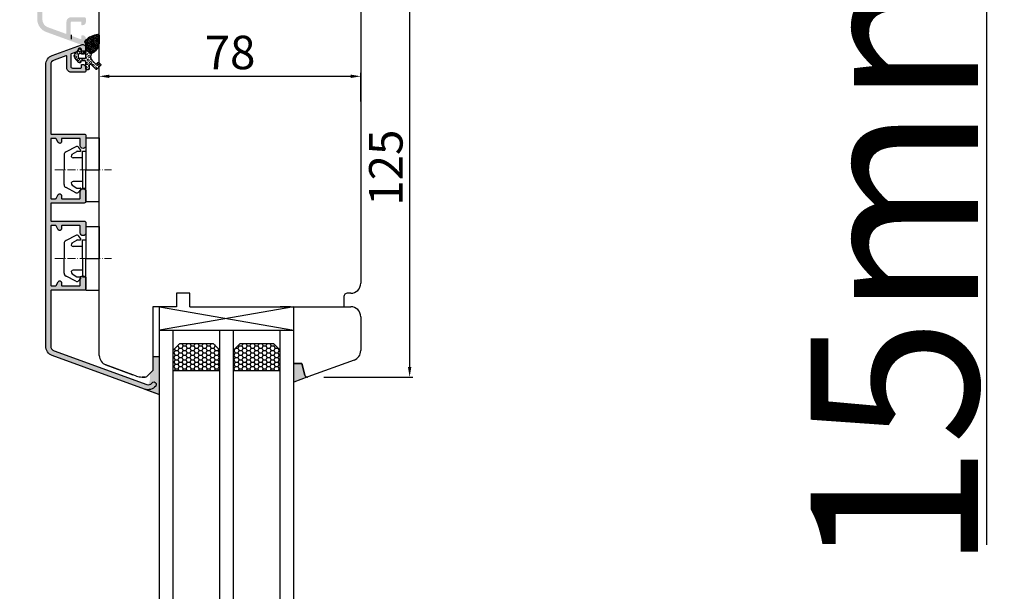
# Model space of a CAD drawing. Units: millimetres. Extents: x 69011 to 99111, y -25293 to -3893.
# Drawn here: x 75739 to 76033, y -11237 to -11067 of the extents above; entities that cross this region are included whole.
import ezdxf

# ---------------------------------------------------------------- set-up
doc = ezdxf.new("R2010")
doc.units = ezdxf.units.MM
doc.linetypes.add('ACAD_ISO10W100', pattern=[18, 12, -3, 0, -3])
doc.linetypes.add('DASHED', pattern=[15, 7, -8])
for name, color, linetype in [('1', 7, 'Continuous'), ('ALU', 3, 'Continuous'), ('listwa', 5, 'Continuous'), ('P', 7, 'Continuous'), ('Schraffur', 1, 'Continuous'), ('skrzydło', 1, 'Continuous')]:
    doc.layers.add(name, color=color, linetype=linetype)
doc.styles.get("Standard").update_dxf_attribs({"font": 'arial.ttf'})
doc.dimstyles.new('główny', dxfattribs={"dimtxt": 10, "dimasz": 3, "dimexe": 1, "dimexo": 5, "dimgap": 2, "dimtad": 1, "dimdec": 1, "dimrnd": 0.05, "dimdsep": 46, "dimtxsty": 'Standard', "dimcen": 1.5, "dimclrd": 5, "dimclre": 5, "dimclrt": 1, "dimadec": 1, "dimazin": 2, "dimtfac": 1, "dimtdec": 1, "dimtofl": 0, "dimtmove": 0, "dimatfit": 3, "dimfxl": 1, "dimtolj": 1, "dimtzin": 0, "dimarcsym": 0})

# ---------------------------------------------------------------- blocks, each defined once
blk = doc.blocks.new('*D647')
at = {"layer": 'Defpoints', "color": 0, "transparency": 16777216}
for p in [(75840.76, -11083.72), (75840.76, -11096.26), (75762.76, -11108.76)]:
    blk.add_point(p, dxfattribs=at)
at = {"layer": 'P', "color": 5, "lineweight": -2, "transparency": 16777216}
for p, q in [((75762.76, -11103.76), (75762.76, -11082.72)), ((75840.76, -11091.26), (75840.76, -11082.72))]:
    blk.add_line(p, q, dxfattribs=at)
at = {"layer": 'P', "color": 5, "linetype": 'Continuous', "lineweight": -2, "transparency": 16777216}
blk.add_line((75765.76, -11083.72), (75837.76, -11083.72), dxfattribs=at)
at = {"layer": 'P', "color": 5, "transparency": 16777216}
for points in [[(75765.76, -11083.22), (75765.76, -11084.22), (75762.76, -11083.72)], [(75837.76, -11083.22), (75837.76, -11084.22), (75840.76, -11083.72)]]:
    blk.add_solid(points, dxfattribs=at)
at = {"layer": 'P', "color": 1, "transparency": 16777216, "insert": (75801.76, -11076.61), "char_height": 10, "attachment_point": 5}
blk.add_mtext('\\A1;78', dxfattribs=at)
blk = doc.blocks.new('*D648')
at = {"layer": 'Defpoints', "color": 0, "transparency": 16777216}
for p in [(75946.76, -10958.48), (76027.51, -10958.48), (75946.76, -10973.48)]:
    blk.add_point(p, dxfattribs=at)
at = {"layer": 'P', "color": 5, "lineweight": -2, "transparency": 16777216}
for p, q in [((75951.76, -10958.48), (76028.51, -10958.48)), ((75951.76, -10973.48), (76028.51, -10973.48))]:
    blk.add_line(p, q, dxfattribs=at)
at = {"layer": 'P', "color": 5, "linetype": 'Continuous', "lineweight": -2, "transparency": 16777216}
for p, q in [((76027.51, -10961.48), (76027.51, -10970.48)), ((76027.51, -10973.48), (76027.51, -11223.53))]:
    blk.add_line(p, q, dxfattribs=at)
at = {"layer": 'P', "color": 5, "transparency": 16777216}
for points in [[(76027.01, -10961.48), (76028.01, -10961.48), (76027.51, -10958.48)], [(76027.01, -10970.48), (76028.01, -10970.48), (76027.51, -10973.48)]]:
    blk.add_solid(points, dxfattribs=at)
at = {"layer": 'P', "color": 1, "transparency": 16777216, "insert": (75999.98, -11130.55), "char_height": 50, "attachment_point": 5, "rotation": 90}
blk.add_mtext('\\A1;15mm', dxfattribs=at)
blk = doc.blocks.new('*D652')
at = {"layer": 'Defpoints', "color": 0, "transparency": 16777216}
for p in [(75721.89, -10973.48), (75762.76, -10973.48), (75796.76, -13123.48)]:
    blk.add_point(p, dxfattribs=at)
at = {"layer": 'P', "color": 5, "lineweight": -2, "transparency": 16777216}
for p, q in [((75757.76, -10973.48), (75720.89, -10973.48)), ((75791.76, -13123.48), (75720.89, -13123.48))]:
    blk.add_line(p, q, dxfattribs=at)
at = {"layer": 'P', "color": 5, "linetype": 'Continuous', "lineweight": -2, "transparency": 16777216}
blk.add_line((75721.89, -13120.48), (75721.89, -10976.48), dxfattribs=at)
at = {"layer": 'P', "color": 5, "transparency": 16777216}
for points in [[(75721.39, -10976.48), (75722.39, -10976.48), (75721.89, -10973.48)], [(75721.39, -13120.48), (75722.39, -13120.48), (75721.89, -13123.48)]]:
    blk.add_solid(points, dxfattribs=at)
at = {"layer": 'P', "color": 1, "transparency": 16777216, "insert": (75681.59, -12048.48), "char_height": 75, "attachment_point": 5, "rotation": 90}
blk.add_mtext('\\A1;H = 2150', dxfattribs=at)
blk = doc.blocks.new('*D656')
at = {"layer": 'Defpoints', "color": 0, "transparency": 16777216}
for p in [(75619.7, -10958.48), (75748.18, -10958.48), (75731.62, -13138.36)]:
    blk.add_point(p, dxfattribs=at)
at = {"layer": 'P', "color": 5, "lineweight": -2, "transparency": 16777216}
for p, q in [((75743.18, -10958.48), (75618.7, -10958.48)), ((75726.62, -13138.36), (75618.7, -13138.36))]:
    blk.add_line(p, q, dxfattribs=at)
at = {"layer": 'P', "color": 5, "linetype": 'Continuous', "lineweight": -2, "transparency": 16777216}
blk.add_line((75619.7, -13135.36), (75619.7, -10961.48), dxfattribs=at)
at = {"layer": 'P', "color": 5, "transparency": 16777216}
for points in [[(75619.2, -10961.48), (75620.2, -10961.48), (75619.7, -10958.48)], [(75619.2, -13135.36), (75620.2, -13135.36), (75619.7, -13138.36)]]:
    blk.add_solid(points, dxfattribs=at)
at = {"layer": 'P', "color": 1, "transparency": 16777216, "insert": (75580.2, -12048.42), "char_height": 75, "attachment_point": 5, "rotation": 90}
blk.add_mtext('\\A1;Hm', dxfattribs=at)
blk = doc.blocks.new('A$C60CA58DA')
for p, q in [((6.5, 19), (6.5, 9.5)), ((6.5, 19), (10.5, 19)), ((10.5, 19), (10.5, 9.5)), ((3.48, 16.35), (0.58, 14.82)), ((2.4, 14.11), (3.78, 14.97)), ((3.88, 15), (4.79, 15)), ((4.95, 15.31), (4.38, 16.13)), ((5.5, 15), (6.5, 15)), ((5.5, 9.5), (5.5, 15)), ((0, 13.92), (0, 9.5)), ((5.5, 13), (2.72, 13)), ((0, 5.08), (0, 9.5)), ((5.5, 9.5), (5.5, 4)), ((6.5, 9.5), (10.5, 9.5)), ((6.5, 0), (6.5, 9.5)), ((6.5, 9.5), (10.5, 9.5)), ((10.5, 0), (10.5, 9.5)), ((5.5, 6), (2.72, 6)), ((3.48, 2.65), (0.58, 4.18)), ((2.4, 4.89), (3.78, 4.03)), ((3.88, 4), (4.79, 4)), ((4.95, 3.69), (4.38, 2.87)), ((5.5, 4), (6.5, 4)), ((6.5, 0), (10.5, 0))]:
    blk.add_line(p, q)
at = {"linetype": 'ACAD_ISO10W100', "lineweight": 9, "ltscale": 0.2}
blk.add_line((-2.73, 9.5), (14.15, 9.5), dxfattribs=at)
for centre, radius, start, end in [((1, 13.92), 1, 115, 180), ((3.8, 15.73), 0.7, 35, 117.7593), ((3.88, 14.8), 0.2, 90, 122), ((4.79, 15.2), 0.2, 270, 35), ((2.72, 13.6), 0.6, 122, 270), ((2.72, 5.4), 0.6, 90, 238), ((1, 5.08), 1, 180, 245), ((3.88, 4.2), 0.2, 238, 270), ((4.79, 3.8), 0.2, 325, 90), ((3.8, 3.27), 0.7, 242.2407, 325)]:
    blk.add_arc(centre, radius, start, end)
blk = doc.blocks.new('A$C751E679F')
at = {"lineweight": 5}
h = blk.add_hatch(dxfattribs=at)
h.set_pattern_fill('HEX', color=256, scale=0.05, angle=105, style=0)
h.paths.add_polyline_path([(7.47, 8.69), (7.47, 10.14, 0.443881), (7.03, 10.54, 0.166857), (3.33, 8.69, 0.425984), (3.25, 8.12, -0.168299), (3.47, 7.5), (3.47, 6.6), (3.47, 6.21, 0.335616), (5.64, 5.16, -0.064763), (6, 5.3, 0.215315)])
h = blk.add_hatch(dxfattribs=at)
h.set_pattern_fill('HEX', color=256, scale=0.1, angle=105, style=0)
h.paths.add_polyline_path([(5.64, 5.16, -0.335616), (3.47, 6.21), (3.47, 5.9, -0.414214), (3.17, 5.6), (2.12, 5.6, -0.414214), (1.92, 5.8), (1.92, 5.9, 0.73323), (1.37, 6.07), (0.18, 4.67, 0.315299), (0.18, 3.53), (1.37, 2.13, 0.73323), (1.92, 2.3), (1.92, 2.4, -0.414214), (2.12, 2.6), (3.17, 2.6, -0.414214), (3.47, 2.3), (3.47, 0.3, 0.414214), (3.77, 0), (4.17, 0, 0.414214), (4.47, 0.3), (4.47, 1.21, -0.679735), (5.16, 1.48), (6.4, 0.16, 0.414214), (6.68, 0.15), (7.87, 1.27, 0.414214), (7.88, 1.55), (7.33, 2.14, 0.414214), (7.05, 2.14), (6.59, 1.71, -0.414214), (6.3, 1.72), (5.27, 2.82, -0.48845)])
h.paths.add_polyline_path([(3.07, 4.8, -0.414214), (3.47, 4.4), (3.47, 3.8, -0.414214), (3.07, 3.4), (1.6, 3.4, -0.414214), (1.2, 3.8), (1.2, 4.4, -0.414214), (1.6, 4.8)], flags=16)
for points in [[(5.16, 1.48, 0.679735), (4.47, 1.21), (4.47, 0.3, -0.414214), (4.17, 0), (3.77, 0, -0.414214), (3.47, 0.3), (3.47, 2.3, 0.414214), (3.17, 2.6), (2.12, 2.6, 0.414214), (1.92, 2.4), (1.92, 2.3, -0.73323), (1.37, 2.13), (0.18, 3.53, -0.315299), (0.18, 4.67), (1.37, 6.07, -0.73323), (1.92, 5.9), (1.92, 5.8, 0.414214), (2.12, 5.6), (3.17, 5.6, 0.414214), (3.47, 5.9), (3.47, 7.5, 0.168299), (3.25, 8.12, -0.425984), (3.33, 8.69, -0.166857), (7.03, 10.54, -0.443881), (7.47, 10.14), (7.47, 8.69, -0.215315), (6, 5.3, 0.571285), (5.27, 2.82), (6.3, 1.72, 0.414214), (6.59, 1.71), (7.05, 2.14, -0.414214), (7.33, 2.14), (7.88, 1.55, -0.414214), (7.87, 1.27), (6.68, 0.15, -0.414214), (6.4, 0.16)], [(7.47, 10.14, 0.443881), (7.03, 10.54, 0.166857), (3.33, 8.69, 0.425984), (3.25, 8.12, -0.168299), (3.47, 7.5), (3.47, 6.6), (3.47, 6.21, 0.335616), (5.64, 5.16, -0.064763), (6, 5.3, 0.215315), (7.47, 8.69)], [(1.2, 4.4), (1.2, 3.8, 0.414214), (1.6, 3.4), (3.07, 3.4, 0.414214), (3.47, 3.8), (3.47, 4.4, 0.414214), (3.07, 4.8), (1.6, 4.8, 0.414214)]]:
    blk.add_lwpolyline(points, format="xyb", close=True)
blk = doc.blocks.new('*D684')
at = {"layer": 'ALU', "color": 5, "lineweight": -2, "transparency": 16777216}
for p, q in [((75843.76, -11048.48), (75856.35, -11048.48)), ((75829.76, -11173.48), (75856.35, -11173.48))]:
    blk.add_line(p, q, dxfattribs=at)
at = {"layer": 'ALU', "color": 5, "linetype": 'Continuous', "lineweight": -2, "transparency": 16777216}
blk.add_line((75855.35, -11051.48), (75855.35, -11170.48), dxfattribs=at)
at = {"layer": 'ALU', "color": 5, "transparency": 16777216}
for points in [[(75854.85, -11051.48), (75855.85, -11051.48), (75855.35, -11048.48)], [(75854.85, -11170.48), (75855.85, -11170.48), (75855.35, -11173.48)]]:
    blk.add_solid(points, dxfattribs=at)
at = {"layer": 'Defpoints', "color": 0, "transparency": 16777216}
for p in [(75838.76, -11048.48), (75824.76, -11173.48), (75855.35, -11173.48)]:
    blk.add_point(p, dxfattribs=at)
at = {"layer": 'ALU', "color": 1, "transparency": 16777216, "insert": (75848.25, -11110.98), "char_height": 10, "attachment_point": 5, "rotation": 90}
blk.add_mtext('\\A1;125', dxfattribs=at)

msp = doc.modelspace()

# ---------------------------------------------------------------- hatches: boundary and pattern name
at = {"layer": '1'}
h = msp.add_hatch(color=7, dxfattribs=at)
h.dxf.hatch_style = 1
h.paths.add_polyline_path([(75824.08, -11172.96, 0.339454), (75824.76, -11173.48), (75824.88, -11173.48), (75820.76, -11174.98), (75820.76, -11169.48), (75823.15, -11169.48)])
at = {"layer": 'ALU'}
h = msp.add_hatch(color=256, dxfattribs=at)
h.dxf.hatch_style = 1
h.paths.add_polyline_path([(75749.48, -11007.08), (75748.46, -11007.08, -0.414214), (75748.26, -11006.88), (75748.26, -11006.48, 0.414214), (75748.06, -11006.28), (75747.46, -11006.28, 0.414214), (75747.26, -11006.48), (75747.26, -11006.88, -0.414214), (75747.06, -11007.08), (75745.96, -11007.08, -0.414214), (75745.76, -11006.88), (75745.76, -10989.78, -0.414214), (75745.96, -10989.58), (75747.06, -10989.58, -0.414214), (75747.26, -10989.78), (75747.26, -10990.38, 0.414214), (75747.76, -10990.88), (75748.06, -10990.88, 0.414214), (75748.26, -10990.68), (75748.26, -10988.58, 0.414214), (75748.06, -10988.38), (75745.26, -10988.38, 0.414214), (75744.26, -10989.38), (75744.26, -11066.73, 0.315299), (75746.89, -11070.48), (75757.42, -11074.32, 0.520567), (75758.76, -11073.38), (75758.76, -11072.48, 0.445016), (75757.65, -11071.48, 0.484224), (75757.41, -11071.68), (75757.41, -11072.43, -0.520567), (75757.14, -11072.62), (75754.39, -11071.62, -0.315299), (75754.26, -11071.43), (75754.26, -11067.58, -0.414214), (75754.46, -11067.38), (75757.21, -11067.38, -0.414214), (75757.41, -11067.58), (75757.41, -11068.28, 0.484224), (75757.65, -11068.47, 0.445016), (75758.76, -11067.48), (75758.76, -11066.58, 0.414214), (75758.26, -11066.08), (75754.36, -11066.08, 0.414214), (75752.96, -11067.48), (75752.96, -11070.81, -0.520567), (75752.69, -11071), (75747.4, -11069.08, -0.315299), (75745.76, -11066.73), (75745.76, -11056.88, -0.414214), (75745.96, -11056.68), (75749.56, -11056.68, -0.414214), (75749.76, -11056.88), (75749.76, -11057.98, 0.414214), (75749.96, -11058.18), (75750.76, -11058.18, 0.414214), (75750.96, -11057.98), (75750.96, -11055.58, 0.414214), (75750.76, -11055.38), (75745.96, -11055.38, -0.414214), (75745.76, -11055.18), (75745.76, -11047.88, -0.414214), (75745.96, -11047.68), (75749.48, -11047.68), (75749.48, -11046.38), (75746.26, -11046.38, -0.414214), (75746.06, -11046.18), (75746.06, -11043.53, 0.414214), (75745.91, -11043.38, -0.414214), (75745.76, -11043.23), (75745.76, -11031.53, -0.414214), (75745.91, -11031.38, 0.414214), (75746.06, -11031.23), (75746.06, -11028.58, -0.414214), (75746.26, -11028.38), (75747.86, -11028.38, 0.377964), (75748.06, -11028.2, -0.377964), (75748.26, -11028.03), (75749.48, -11028.03), (75749.48, -11026.73), (75748.26, -11026.73, -0.377964), (75748.06, -11026.55, 0.377964), (75747.86, -11026.38), (75746.26, -11026.38, -0.414214), (75746.06, -11026.18), (75746.06, -11023.53, 0.414214), (75745.91, -11023.38, -0.414214), (75745.76, -11023.23), (75745.76, -11023.03), (75745.76, -11011.53, -0.414214), (75745.91, -11011.38, 0.414214), (75746.06, -11011.23), (75746.06, -11008.58, -0.414214), (75746.26, -11008.38), (75749.48, -11008.38)])
h.paths.add_polyline_path([(75754.48, -11007.08), (75749.48, -11007.08), (75749.48, -11008.38), (75754.48, -11008.38)], flags=17)
h.paths.add_polyline_path([(75758.76, -11007.88), (75758.76, -11007.58, 0.414214), (75758.26, -11007.08), (75754.48, -11007.08), (75754.48, -11008.38), (75756.86, -11008.38, -0.414214), (75757.06, -11008.58), (75757.06, -11010.53, 1), (75758.76, -11010.53)], flags=17)
h.paths.add_polyline_path([(75758.76, -11024.23, 1), (75757.06, -11024.23), (75757.06, -11026.18, -0.414214), (75756.86, -11026.38), (75755.26, -11026.38, 0.377964), (75755.06, -11026.55, -0.377964), (75754.86, -11026.73), (75754.48, -11026.73), (75754.48, -11028.03), (75754.86, -11028.03, -0.377964), (75755.06, -11028.2, 0.377964), (75755.26, -11028.38), (75756.86, -11028.38, -0.414214), (75757.06, -11028.58), (75757.06, -11030.53, 1), (75758.76, -11030.53), (75758.76, -11027.88)], flags=17)
h.paths.add_polyline_path([(75754.48, -11026.73), (75749.48, -11026.73), (75749.48, -11028.03), (75754.48, -11028.03)], flags=17)
h.paths.add_polyline_path([(75754.48, -11046.38), (75749.48, -11046.38), (75749.48, -11047.68), (75754.48, -11047.68)], flags=17)
h.paths.add_polyline_path([(75758.76, -11044.23, 1), (75757.06, -11044.23), (75757.06, -11046.18, -0.414214), (75756.86, -11046.38), (75754.48, -11046.38), (75754.48, -11047.68), (75756.16, -11047.68, -0.414214), (75756.36, -11047.88), (75756.36, -11051.88, 0.414214), (75756.86, -11052.38), (75758.26, -11052.38, 0.414214), (75758.76, -11051.88), (75758.76, -11051.55, 0.414214), (75758.56, -11051.35), (75757.76, -11051.35, -0.414214), (75757.56, -11051.15), (75757.56, -11047.88, -0.414214), (75757.76, -11047.68), (75758.26, -11047.68, 0.414214), (75758.76, -11047.18)], flags=17)
msp.add_hatch(color=256, dxfattribs=at).paths.add_polyline_path([(75746.76, -11080.3), (75746.76, -11164.24, 0.315299), (75748.73, -11167.06), (75776.25, -11177.08, 0.317837), (75779.59, -11176.16, 1.044556), (75778.39, -11175.26, -0.341999), (75776.93, -11175.73), (75749.25, -11165.65, -0.315299), (75748.26, -11164.24), (75748.26, -11147.76, -0.414214), (75748.46, -11147.56), (75758.26, -11147.56, 0.414214), (75758.76, -11147.06), (75758.76, -11144.11, 1), (75757.06, -11144.11), (75757.06, -11146.06, -0.414214), (75756.86, -11146.26), (75751.66, -11146.26, -0.414214), (75751.46, -11146.06), (75751.46, -11145.26, 0.767327), (75750.53, -11145.01), (75749.86, -11146.16, -0.267949), (75749.69, -11146.26), (75748.46, -11146.26, -0.414214), (75748.26, -11146.06), (75748.26, -11128.46, -0.414214), (75748.46, -11128.26), (75749.69, -11128.26, -0.267949), (75749.86, -11128.36), (75750.53, -11129.51, 0.767327), (75751.46, -11129.26), (75751.46, -11128.46, -0.414214), (75751.66, -11128.26), (75756.86, -11128.26, -0.414214), (75757.06, -11128.46), (75757.06, -11130.41, 1), (75758.76, -11130.41), (75758.76, -11127.46, 0.414214), (75758.26, -11126.96), (75748.46, -11126.96, -0.414214), (75748.26, -11126.76), (75748.26, -11121.76, -0.414214), (75748.46, -11121.56), (75758.26, -11121.56, 0.414214), (75758.76, -11121.06), (75758.76, -11118.11, 1), (75757.06, -11118.11), (75757.06, -11120.06, -0.414214), (75756.86, -11120.26), (75751.66, -11120.26, -0.414214), (75751.46, -11120.06), (75751.46, -11119.26, 0.767327), (75750.53, -11119.01), (75749.86, -11120.16, -0.267949), (75749.69, -11120.26), (75748.46, -11120.26, -0.414214), (75748.26, -11120.06), (75748.26, -11102.46, -0.414214), (75748.46, -11102.26), (75749.69, -11102.26, -0.267949), (75749.86, -11102.36), (75750.53, -11103.51, 0.767327), (75751.46, -11103.26), (75751.46, -11102.46, -0.414214), (75751.66, -11102.26), (75756.86, -11102.26, -0.414214), (75757.06, -11102.46), (75757.06, -11104.41, 1), (75758.76, -11104.41), (75758.76, -11101.46, 0.414214), (75758.26, -11100.96), (75748.46, -11100.96, -0.414214), (75748.26, -11100.76), (75748.26, -11080.3, -0.315299), (75749.25, -11078.89), (75752.79, -11077.6, -0.520567), (75753.06, -11077.78), (75753.06, -11081.21, 0.414214), (75754.36, -11082.51), (75758.26, -11082.51, 0.414214), (75758.76, -11082.01), (75758.76, -11081.16, 0.414214), (75757.76, -11080.16), (75757.61, -11080.16, 0.414214), (75757.41, -11080.36), (75757.41, -11081.06, -0.414214), (75757.21, -11081.26), (75754.76, -11081.26, -0.414214), (75754.26, -11080.76), (75754.26, -11077.2, -0.315299), (75754.39, -11077.01), (75756.37, -11076.29, 0.42082), (75756.46, -11076.02, -1.260434), (75757.41, -11075.8), (75757.41, -11076.96, 0.414214), (75757.61, -11077.16), (75757.76, -11077.16, 0.414214), (75758.76, -11076.16), (75758.76, -11075.26, 0.520567), (75757.42, -11074.32), (75748.73, -11077.48, 0.315299)])
at = {"layer": 'Schraffur'}
h = msp.add_hatch(color=7, dxfattribs=at)
h.dxf.hatch_style = 1
h.set_gradient(color1=(255, 255, 255), one_color=1, tint=1)
edge = h.paths.add_edge_path()
edge.add_line((75780.76, -11178.68), (75776.47, -11177.12))
edge.add_arc((75772.08, -11173.26), 5.85, 318.6218, 368.6796)
edge.add_line((75777.86, -11172.37), (75778.76, -11171.48))
edge.add_line((75778.76, -11171.48), (75778.76, -11169.48))
edge.add_line((75778.76, -11169.48), (75778.76, -11167.48))
edge.add_line((75778.76, -11167.48), (75780.76, -11167.48))
edge.add_line((75780.76, -11167.48), (75780.76, -11178.68))

# ---------------------------------------------------------------- linework, layer by layer
at = {"layer": '1', "color": 7}
for p, q in [((75780.76, -12896.48), (75780.76, -11152.48)), ((75780.76, -11159.48), (75820.76, -11159.48)), ((75784.76, -12891.48), (75784.76, -11159.48)), ((75798.76, -12891.48), (75798.76, -11159.48)), ((75802.76, -12891.48), (75802.76, -11159.48)), ((75816.76, -12891.48), (75816.76, -11159.48)), ((75820.76, -12891.48), (75820.76, -11159.48)), ((75784.76, -11165.48), (75786.76, -11163.48)), ((75786.76, -11163.48), (75796.76, -11163.48)), ((75796.76, -11163.48), (75798.76, -11165.48)), ((75802.76, -11165.48), (75804.76, -11163.48)), ((75804.76, -11163.48), (75814.76, -11163.48)), ((75814.76, -11163.48), (75816.76, -11165.48)), ((75780.76, -11167.48), (75778.76, -11167.48)), ((75780.76, -11167.48), (75778.76, -11167.48)), ((75784.76, -11171.48), (75798.76, -11171.48)), ((75802.76, -11171.48), (75816.76, -11171.48)), ((75825, -11173.43), (75820.76, -11174.98)), ((75776.35, -11177.11), (75780.76, -11178.68)), ((75776.47, -11177.12), (75780.76, -11178.68)), ((75776.47, -11177.12), (75780.76, -11178.68)), ((75777.18, -11177.38), (75780.76, -11178.68))]:
    msp.add_line(p, q, dxfattribs=at)
at = {"layer": '1', "color": 7, "linetype": 'Continuous'}
msp.add_line((75819.76, -11152.48), (75816.76, -11152.48), dxfattribs=at)
at = {"layer": '1', "color": 7, "ltscale": 10}
for p, q in [((75786.43, -11163.8), (75786.21, -11164.18)), ((75786.74, -11163.49), (75787.41, -11163.49)), ((75787.42, -11163.48), (75787.4, -11163.49)), ((75787.41, -11163.49), (75787.8, -11164.18)), ((75788.99, -11163.49), (75788.6, -11164.18)), ((75788.98, -11163.48), (75788.99, -11163.49)), ((75788.99, -11163.49), (75789.79, -11163.49)), ((75789.8, -11163.48), (75789.79, -11163.49)), ((75789.79, -11163.49), (75790.18, -11164.18)), ((75791.37, -11163.49), (75790.98, -11164.18)), ((75791.36, -11163.48), (75791.37, -11163.49)), ((75791.37, -11163.49), (75792.17, -11163.49)), ((75792.18, -11163.48), (75792.17, -11163.49)), ((75792.17, -11163.49), (75792.56, -11164.18)), ((75793.75, -11163.49), (75793.36, -11164.18)), ((75793.74, -11163.48), (75793.76, -11163.49)), ((75793.76, -11163.49), (75794.55, -11163.49)), ((75794.56, -11163.48), (75794.55, -11163.49)), ((75794.55, -11163.49), (75794.95, -11164.18)), ((75796.14, -11163.49), (75795.74, -11164.18)), ((75796.13, -11163.48), (75796.14, -11163.49)), ((75796.14, -11163.49), (75796.78, -11163.49)), ((75797.14, -11163.85), (75797.33, -11164.18)), ((75805.66, -11163.49), (75805.26, -11164.18)), ((75805.65, -11163.48), (75805.66, -11163.49)), ((75805.66, -11163.49), (75806.46, -11163.49)), ((75806.47, -11163.48), (75806.45, -11163.49)), ((75806.46, -11163.49), (75806.85, -11164.18)), ((75808.04, -11163.49), (75807.65, -11164.18)), ((75808.03, -11163.48), (75808.04, -11163.49)), ((75808.04, -11163.49), (75808.84, -11163.49)), ((75808.85, -11163.48), (75808.84, -11163.49)), ((75808.84, -11163.49), (75809.23, -11164.18)), ((75810.42, -11163.49), (75810.03, -11164.18)), ((75810.41, -11163.48), (75810.42, -11163.49)), ((75810.42, -11163.49), (75811.22, -11163.49)), ((75811.23, -11163.48), (75811.22, -11163.49)), ((75811.22, -11163.49), (75811.61, -11164.18)), ((75812.8, -11163.49), (75812.41, -11164.18)), ((75812.79, -11163.48), (75812.81, -11163.49)), ((75812.81, -11163.49), (75813.6, -11163.49)), ((75813.61, -11163.48), (75813.6, -11163.49)), ((75813.6, -11163.49), (75814, -11164.18)), ((75815.04, -11163.75), (75814.79, -11164.18)), ((75784.76, -11166.24), (75785.02, -11166.24)), ((75785.42, -11165.56), (75785.02, -11166.24)), ((75785.02, -11166.24), (75785.42, -11166.93)), ((75785.15, -11165.09), (75785.42, -11165.56)), ((75785.42, -11165.56), (75786.21, -11165.56)), ((75786.05, -11164.18), (75786.21, -11164.18)), ((75786.21, -11164.18), (75786.61, -11164.87)), ((75786.61, -11164.87), (75786.21, -11165.56)), ((75786.21, -11165.56), (75786.61, -11166.24)), ((75786.61, -11166.24), (75786.21, -11166.93)), ((75786.61, -11164.87), (75787.41, -11164.87)), ((75786.61, -11166.24), (75787.41, -11166.24)), ((75787.8, -11164.18), (75787.4, -11164.87)), ((75787.8, -11165.56), (75787.4, -11166.24)), ((75787.41, -11164.87), (75787.8, -11165.56)), ((75787.41, -11166.24), (75787.8, -11166.93)), ((75787.8, -11164.18), (75788.6, -11164.18)), ((75787.8, -11165.56), (75788.6, -11165.56)), ((75788.6, -11164.18), (75788.99, -11164.87)), ((75788.99, -11164.87), (75788.6, -11165.56)), ((75788.6, -11165.56), (75788.99, -11166.24)), ((75788.99, -11166.24), (75788.6, -11166.93)), ((75788.99, -11164.87), (75789.79, -11164.87)), ((75788.99, -11166.24), (75789.79, -11166.24)), ((75790.18, -11164.18), (75789.79, -11164.87)), ((75789.79, -11164.87), (75790.18, -11165.56)), ((75790.18, -11165.56), (75789.79, -11166.24)), ((75789.79, -11166.24), (75790.18, -11166.93)), ((75790.18, -11164.18), (75790.98, -11164.18)), ((75790.18, -11165.56), (75790.98, -11165.56)), ((75790.98, -11164.18), (75791.37, -11164.87)), ((75791.37, -11164.87), (75790.98, -11165.56)), ((75790.98, -11165.56), (75791.37, -11166.24)), ((75791.37, -11166.24), (75790.98, -11166.93)), ((75791.37, -11164.87), (75792.17, -11164.87)), ((75791.37, -11166.24), (75792.17, -11166.24)), ((75792.56, -11164.18), (75792.17, -11164.87)), ((75792.17, -11164.87), (75792.56, -11165.56)), ((75792.56, -11165.56), (75792.17, -11166.24)), ((75792.17, -11166.24), (75792.56, -11166.93)), ((75792.56, -11164.18), (75793.36, -11164.18)), ((75792.56, -11165.56), (75793.36, -11165.56)), ((75793.36, -11164.18), (75793.76, -11164.87)), ((75793.75, -11164.87), (75793.36, -11165.56)), ((75793.36, -11165.56), (75793.76, -11166.24)), ((75793.75, -11166.24), (75793.36, -11166.93)), ((75793.76, -11164.87), (75794.55, -11164.87)), ((75793.76, -11166.24), (75794.55, -11166.24)), ((75794.95, -11164.18), (75794.55, -11164.87)), ((75794.55, -11164.87), (75794.95, -11165.56)), ((75794.95, -11165.56), (75794.55, -11166.24)), ((75794.55, -11166.24), (75794.95, -11166.93)), ((75794.95, -11164.18), (75795.74, -11164.18)), ((75794.95, -11165.56), (75795.74, -11165.56)), ((75795.74, -11164.18), (75796.14, -11164.87)), ((75796.14, -11164.87), (75795.74, -11165.56)), ((75795.74, -11165.56), (75796.14, -11166.24)), ((75796.14, -11166.24), (75795.74, -11166.93)), ((75796.14, -11164.87), (75796.93, -11164.87)), ((75796.14, -11166.24), (75796.93, -11166.24)), ((75797.33, -11164.18), (75796.93, -11164.87)), ((75796.93, -11164.87), (75797.33, -11165.56)), ((75797.33, -11165.56), (75796.93, -11166.24)), ((75796.93, -11166.24), (75797.33, -11166.93)), ((75797.33, -11164.18), (75797.47, -11164.18)), ((75797.33, -11165.56), (75798.12, -11165.56)), ((75798.38, -11165.1), (75798.12, -11165.56)), ((75798.12, -11165.56), (75798.52, -11166.24)), ((75798.52, -11166.24), (75798.12, -11166.93)), ((75798.52, -11166.24), (75798.76, -11166.24)), ((75802.76, -11165.56), (75802.88, -11165.56)), ((75803.16, -11165.07), (75802.88, -11165.56)), ((75802.88, -11165.56), (75803.28, -11166.24)), ((75803.28, -11166.24), (75802.88, -11166.93)), ((75803.28, -11166.24), (75804.07, -11166.24)), ((75803.37, -11164.87), (75804.07, -11164.87)), ((75804.47, -11164.18), (75804.07, -11164.87)), ((75804.07, -11164.87), (75804.47, -11165.56)), ((75804.47, -11165.56), (75804.07, -11166.24)), ((75804.07, -11166.24), (75804.47, -11166.93)), ((75804.32, -11163.92), (75804.47, -11164.18)), ((75804.47, -11164.18), (75805.26, -11164.18)), ((75804.47, -11165.56), (75805.26, -11165.56)), ((75805.26, -11164.18), (75805.66, -11164.87)), ((75805.66, -11164.87), (75805.26, -11165.56)), ((75805.26, -11165.56), (75805.66, -11166.24)), ((75805.66, -11166.24), (75805.26, -11166.93)), ((75805.66, -11164.87), (75806.46, -11164.87)), ((75805.66, -11166.24), (75806.46, -11166.24)), ((75806.85, -11164.18), (75806.45, -11164.87)), ((75806.85, -11165.56), (75806.45, -11166.24)), ((75806.46, -11164.87), (75806.85, -11165.56)), ((75806.46, -11166.24), (75806.85, -11166.93)), ((75806.85, -11164.18), (75807.65, -11164.18)), ((75806.85, -11165.56), (75807.65, -11165.56)), ((75807.65, -11164.18), (75808.04, -11164.87)), ((75808.04, -11164.87), (75807.65, -11165.56)), ((75807.65, -11165.56), (75808.04, -11166.24)), ((75808.04, -11166.24), (75807.65, -11166.93)), ((75808.04, -11164.87), (75808.84, -11164.87)), ((75808.04, -11166.24), (75808.84, -11166.24)), ((75809.23, -11164.18), (75808.84, -11164.87)), ((75808.84, -11164.87), (75809.23, -11165.56)), ((75809.23, -11165.56), (75808.84, -11166.24)), ((75808.84, -11166.24), (75809.23, -11166.93)), ((75809.23, -11164.18), (75810.03, -11164.18)), ((75809.23, -11165.56), (75810.03, -11165.56)), ((75810.03, -11164.18), (75810.42, -11164.87)), ((75810.42, -11164.87), (75810.03, -11165.56)), ((75810.03, -11165.56), (75810.42, -11166.24)), ((75810.42, -11166.24), (75810.03, -11166.93)), ((75810.42, -11164.87), (75811.22, -11164.87)), ((75810.42, -11166.24), (75811.22, -11166.24)), ((75811.61, -11164.18), (75811.22, -11164.87)), ((75811.22, -11164.87), (75811.61, -11165.56)), ((75811.61, -11165.56), (75811.22, -11166.24)), ((75811.22, -11166.24), (75811.61, -11166.93)), ((75811.61, -11164.18), (75812.41, -11164.18)), ((75811.61, -11165.56), (75812.41, -11165.56)), ((75812.41, -11164.18), (75812.81, -11164.87)), ((75812.8, -11164.87), (75812.41, -11165.56)), ((75812.41, -11165.56), (75812.81, -11166.24)), ((75812.8, -11166.24), (75812.41, -11166.93)), ((75812.81, -11164.87), (75813.6, -11164.87)), ((75812.81, -11166.24), (75813.6, -11166.24)), ((75814, -11164.18), (75813.6, -11164.87)), ((75813.6, -11164.87), (75814, -11165.56)), ((75814, -11165.56), (75813.6, -11166.24)), ((75813.6, -11166.24), (75814, -11166.93)), ((75814, -11164.18), (75814.79, -11164.18)), ((75814, -11165.56), (75814.79, -11165.56)), ((75814.79, -11164.18), (75815.19, -11164.87)), ((75815.19, -11164.87), (75814.79, -11165.56)), ((75814.79, -11165.56), (75815.19, -11166.24)), ((75815.19, -11166.24), (75814.79, -11166.93)), ((75815.19, -11164.87), (75815.98, -11164.87)), ((75815.19, -11166.24), (75815.98, -11166.24)), ((75816.04, -11164.76), (75815.98, -11164.87)), ((75815.98, -11164.87), (75816.38, -11165.56)), ((75816.38, -11165.56), (75815.98, -11166.24)), ((75815.98, -11166.24), (75816.38, -11166.93)), ((75816.38, -11165.56), (75816.76, -11165.56)), ((75784.76, -11167.62), (75785.02, -11167.62)), ((75784.76, -11168.99), (75785.02, -11168.99)), ((75785.42, -11166.93), (75785.02, -11167.62)), ((75785.02, -11167.62), (75785.42, -11168.31)), ((75785.42, -11168.31), (75785.02, -11168.99)), ((75785.02, -11168.99), (75785.42, -11169.68)), ((75785.42, -11169.68), (75785.02, -11170.37)), ((75785.42, -11166.93), (75786.21, -11166.93)), ((75785.42, -11168.31), (75786.21, -11168.31)), ((75785.42, -11169.68), (75786.21, -11169.68)), ((75786.21, -11166.93), (75786.61, -11167.62)), ((75786.61, -11167.62), (75786.21, -11168.31)), ((75786.21, -11168.31), (75786.61, -11168.99)), ((75786.61, -11168.99), (75786.21, -11169.68)), ((75786.21, -11169.68), (75786.61, -11170.37)), ((75786.61, -11167.62), (75787.41, -11167.62)), ((75786.61, -11168.99), (75787.41, -11168.99)), ((75787.8, -11166.93), (75787.4, -11167.62)), ((75787.8, -11168.31), (75787.4, -11168.99)), ((75787.8, -11169.68), (75787.4, -11170.37)), ((75787.41, -11167.62), (75787.8, -11168.31)), ((75787.41, -11168.99), (75787.8, -11169.68)), ((75787.8, -11166.93), (75788.6, -11166.93)), ((75787.8, -11168.31), (75788.6, -11168.31)), ((75787.8, -11169.68), (75788.6, -11169.68)), ((75788.6, -11166.93), (75788.99, -11167.62)), ((75788.99, -11167.62), (75788.6, -11168.31)), ((75788.6, -11168.31), (75788.99, -11168.99)), ((75788.99, -11168.99), (75788.6, -11169.68)), ((75788.6, -11169.68), (75788.99, -11170.37)), ((75788.99, -11167.62), (75789.79, -11167.62)), ((75788.99, -11168.99), (75789.79, -11168.99)), ((75790.18, -11166.93), (75789.79, -11167.62)), ((75789.79, -11167.62), (75790.18, -11168.31)), ((75790.18, -11168.31), (75789.79, -11168.99)), ((75789.79, -11168.99), (75790.18, -11169.68)), ((75790.18, -11169.68), (75789.79, -11170.37)), ((75790.18, -11166.93), (75790.98, -11166.93)), ((75790.18, -11168.31), (75790.98, -11168.31)), ((75790.18, -11169.68), (75790.98, -11169.68)), ((75790.98, -11166.93), (75791.37, -11167.62)), ((75791.37, -11167.62), (75790.98, -11168.31)), ((75790.98, -11168.31), (75791.37, -11168.99)), ((75791.37, -11168.99), (75790.98, -11169.68)), ((75790.98, -11169.68), (75791.37, -11170.37)), ((75791.37, -11167.62), (75792.17, -11167.62)), ((75791.37, -11168.99), (75792.17, -11168.99)), ((75792.56, -11166.93), (75792.17, -11167.62)), ((75792.17, -11167.62), (75792.56, -11168.31)), ((75792.56, -11168.31), (75792.17, -11168.99)), ((75792.17, -11168.99), (75792.56, -11169.68)), ((75792.56, -11169.68), (75792.17, -11170.37)), ((75792.56, -11166.93), (75793.36, -11166.93)), ((75792.56, -11168.31), (75793.36, -11168.31)), ((75792.56, -11169.68), (75793.36, -11169.68)), ((75793.36, -11166.93), (75793.76, -11167.62)), ((75793.75, -11167.62), (75793.36, -11168.31)), ((75793.36, -11168.31), (75793.76, -11168.99)), ((75793.75, -11168.99), (75793.36, -11169.68)), ((75793.36, -11169.68), (75793.76, -11170.37)), ((75793.76, -11167.62), (75794.55, -11167.62)), ((75793.76, -11168.99), (75794.55, -11168.99)), ((75794.95, -11166.93), (75794.55, -11167.62)), ((75794.55, -11167.62), (75794.95, -11168.31)), ((75794.95, -11168.31), (75794.55, -11168.99)), ((75794.55, -11168.99), (75794.95, -11169.68)), ((75794.95, -11169.68), (75794.55, -11170.37)), ((75794.95, -11166.93), (75795.74, -11166.93)), ((75794.95, -11168.31), (75795.74, -11168.31)), ((75794.95, -11169.68), (75795.74, -11169.68)), ((75795.74, -11166.93), (75796.14, -11167.62)), ((75796.14, -11167.62), (75795.74, -11168.31)), ((75795.74, -11168.31), (75796.14, -11168.99)), ((75796.14, -11168.99), (75795.74, -11169.68)), ((75795.74, -11169.68), (75796.14, -11170.37)), ((75796.14, -11167.62), (75796.93, -11167.62)), ((75796.14, -11168.99), (75796.93, -11168.99)), ((75797.33, -11166.93), (75796.93, -11167.62)), ((75796.93, -11167.62), (75797.33, -11168.31)), ((75797.33, -11168.31), (75796.93, -11168.99)), ((75796.93, -11168.99), (75797.33, -11169.68)), ((75797.33, -11169.68), (75796.93, -11170.37)), ((75797.33, -11166.93), (75798.12, -11166.93)), ((75797.33, -11168.31), (75798.12, -11168.31)), ((75797.33, -11169.68), (75798.12, -11169.68)), ((75798.12, -11166.93), (75798.52, -11167.62)), ((75798.52, -11167.62), (75798.12, -11168.31)), ((75798.12, -11168.31), (75798.52, -11168.99)), ((75798.52, -11168.99), (75798.12, -11169.68)), ((75798.12, -11169.68), (75798.52, -11170.37)), ((75798.52, -11167.62), (75798.76, -11167.62)), ((75798.52, -11168.99), (75798.76, -11168.99)), ((75802.76, -11166.93), (75802.88, -11166.93)), ((75802.76, -11168.31), (75802.88, -11168.31)), ((75802.76, -11169.68), (75802.88, -11169.68)), ((75802.88, -11166.93), (75803.28, -11167.62)), ((75803.28, -11167.62), (75802.88, -11168.31)), ((75802.88, -11168.31), (75803.28, -11168.99)), ((75803.28, -11168.99), (75802.88, -11169.68)), ((75802.88, -11169.68), (75803.28, -11170.37)), ((75803.28, -11167.62), (75804.07, -11167.62)), ((75803.28, -11168.99), (75804.07, -11168.99)), ((75804.47, -11166.93), (75804.07, -11167.62)), ((75804.07, -11167.62), (75804.47, -11168.31)), ((75804.47, -11168.31), (75804.07, -11168.99)), ((75804.07, -11168.99), (75804.47, -11169.68)), ((75804.47, -11169.68), (75804.07, -11170.37)), ((75804.47, -11166.93), (75805.26, -11166.93)), ((75804.47, -11168.31), (75805.26, -11168.31)), ((75804.47, -11169.68), (75805.26, -11169.68)), ((75805.26, -11166.93), (75805.66, -11167.62)), ((75805.66, -11167.62), (75805.26, -11168.31)), ((75805.26, -11168.31), (75805.66, -11168.99)), ((75805.66, -11168.99), (75805.26, -11169.68)), ((75805.26, -11169.68), (75805.66, -11170.37)), ((75805.66, -11167.62), (75806.46, -11167.62)), ((75805.66, -11168.99), (75806.46, -11168.99)), ((75806.85, -11166.93), (75806.45, -11167.62)), ((75806.85, -11168.31), (75806.45, -11168.99)), ((75806.85, -11169.68), (75806.45, -11170.37)), ((75806.46, -11167.62), (75806.85, -11168.31)), ((75806.46, -11168.99), (75806.85, -11169.68)), ((75806.85, -11166.93), (75807.65, -11166.93)), ((75806.85, -11168.31), (75807.65, -11168.31)), ((75806.85, -11169.68), (75807.65, -11169.68)), ((75807.65, -11166.93), (75808.04, -11167.62)), ((75808.04, -11167.62), (75807.65, -11168.31)), ((75807.65, -11168.31), (75808.04, -11168.99)), ((75808.04, -11168.99), (75807.65, -11169.68)), ((75807.65, -11169.68), (75808.04, -11170.37)), ((75808.04, -11167.62), (75808.84, -11167.62)), ((75808.04, -11168.99), (75808.84, -11168.99)), ((75809.23, -11166.93), (75808.84, -11167.62)), ((75808.84, -11167.62), (75809.23, -11168.31)), ((75809.23, -11168.31), (75808.84, -11168.99)), ((75808.84, -11168.99), (75809.23, -11169.68)), ((75809.23, -11169.68), (75808.84, -11170.37)), ((75809.23, -11166.93), (75810.03, -11166.93)), ((75809.23, -11168.31), (75810.03, -11168.31)), ((75809.23, -11169.68), (75810.03, -11169.68)), ((75810.03, -11166.93), (75810.42, -11167.62)), ((75810.42, -11167.62), (75810.03, -11168.31)), ((75810.03, -11168.31), (75810.42, -11168.99)), ((75810.42, -11168.99), (75810.03, -11169.68)), ((75810.03, -11169.68), (75810.42, -11170.37)), ((75810.42, -11167.62), (75811.22, -11167.62)), ((75810.42, -11168.99), (75811.22, -11168.99)), ((75811.61, -11166.93), (75811.22, -11167.62)), ((75811.22, -11167.62), (75811.61, -11168.31)), ((75811.61, -11168.31), (75811.22, -11168.99)), ((75811.22, -11168.99), (75811.61, -11169.68)), ((75811.61, -11169.68), (75811.22, -11170.37)), ((75811.61, -11166.93), (75812.41, -11166.93)), ((75811.61, -11168.31), (75812.41, -11168.31)), ((75811.61, -11169.68), (75812.41, -11169.68)), ((75812.41, -11166.93), (75812.81, -11167.62)), ((75812.8, -11167.62), (75812.41, -11168.31)), ((75812.41, -11168.31), (75812.81, -11168.99)), ((75812.8, -11168.99), (75812.41, -11169.68)), ((75812.41, -11169.68), (75812.81, -11170.37)), ((75812.81, -11167.62), (75813.6, -11167.62)), ((75812.81, -11168.99), (75813.6, -11168.99)), ((75814, -11166.93), (75813.6, -11167.62)), ((75813.6, -11167.62), (75814, -11168.31)), ((75814, -11168.31), (75813.6, -11168.99)), ((75813.6, -11168.99), (75814, -11169.68)), ((75814, -11169.68), (75813.6, -11170.37)), ((75814, -11166.93), (75814.79, -11166.93)), ((75814, -11168.31), (75814.79, -11168.31)), ((75814, -11169.68), (75814.79, -11169.68)), ((75814.79, -11166.93), (75815.19, -11167.62)), ((75815.19, -11167.62), (75814.79, -11168.31)), ((75814.79, -11168.31), (75815.19, -11168.99)), ((75815.19, -11168.99), (75814.79, -11169.68)), ((75814.79, -11169.68), (75815.19, -11170.37)), ((75815.19, -11167.62), (75815.98, -11167.62)), ((75815.19, -11168.99), (75815.98, -11168.99)), ((75816.38, -11166.93), (75815.98, -11167.62)), ((75815.98, -11167.62), (75816.38, -11168.31)), ((75816.38, -11168.31), (75815.98, -11168.99)), ((75815.98, -11168.99), (75816.38, -11169.68)), ((75816.38, -11169.68), (75815.98, -11170.37)), ((75816.38, -11166.93), (75816.76, -11166.93)), ((75816.38, -11168.31), (75816.76, -11168.31)), ((75816.38, -11169.68), (75816.76, -11169.68)), ((75784.76, -11170.37), (75785.02, -11170.37)), ((75785.02, -11170.37), (75785.42, -11171.06)), ((75785.42, -11171.06), (75785.18, -11171.48)), ((75785.42, -11171.06), (75786.21, -11171.06)), ((75786.61, -11170.37), (75786.21, -11171.06)), ((75786.21, -11171.06), (75786.46, -11171.48)), ((75786.61, -11170.37), (75787.41, -11170.37)), ((75787.41, -11170.37), (75787.8, -11171.06)), ((75787.8, -11171.06), (75787.56, -11171.48)), ((75787.8, -11171.06), (75788.6, -11171.06)), ((75788.99, -11170.37), (75788.6, -11171.06)), ((75788.6, -11171.06), (75788.84, -11171.48)), ((75788.99, -11170.37), (75789.79, -11170.37)), ((75789.79, -11170.37), (75790.18, -11171.06)), ((75790.18, -11171.06), (75789.94, -11171.48)), ((75790.18, -11171.06), (75790.98, -11171.06)), ((75791.37, -11170.37), (75790.98, -11171.06)), ((75790.98, -11171.06), (75791.22, -11171.48)), ((75791.37, -11170.37), (75792.17, -11170.37)), ((75792.17, -11170.37), (75792.56, -11171.06)), ((75792.56, -11171.06), (75792.32, -11171.48)), ((75792.56, -11171.06), (75793.36, -11171.06)), ((75793.75, -11170.37), (75793.36, -11171.06)), ((75793.36, -11171.06), (75793.6, -11171.48)), ((75793.76, -11170.37), (75794.55, -11170.37)), ((75794.55, -11170.37), (75794.95, -11171.06)), ((75794.95, -11171.06), (75794.7, -11171.48)), ((75794.95, -11171.06), (75795.74, -11171.06)), ((75796.14, -11170.37), (75795.74, -11171.06)), ((75795.74, -11171.06), (75795.98, -11171.48)), ((75796.14, -11170.37), (75796.93, -11170.37)), ((75796.93, -11170.37), (75797.33, -11171.06)), ((75797.33, -11171.06), (75797.08, -11171.48)), ((75797.33, -11171.06), (75798.12, -11171.06)), ((75798.52, -11170.37), (75798.12, -11171.06)), ((75798.12, -11171.06), (75798.36, -11171.48)), ((75798.52, -11170.37), (75798.76, -11170.37)), ((75802.76, -11171.06), (75802.88, -11171.06)), ((75803.28, -11170.37), (75802.88, -11171.06)), ((75802.88, -11171.06), (75803.13, -11171.48)), ((75803.28, -11170.37), (75804.07, -11170.37)), ((75804.07, -11170.37), (75804.47, -11171.06)), ((75804.47, -11171.06), (75804.23, -11171.48)), ((75804.47, -11171.06), (75805.26, -11171.06)), ((75805.66, -11170.37), (75805.26, -11171.06)), ((75805.26, -11171.06), (75805.51, -11171.48)), ((75805.66, -11170.37), (75806.46, -11170.37)), ((75806.46, -11170.37), (75806.85, -11171.06)), ((75806.85, -11171.06), (75806.61, -11171.48)), ((75806.85, -11171.06), (75807.65, -11171.06)), ((75808.04, -11170.37), (75807.65, -11171.06)), ((75807.65, -11171.06), (75807.89, -11171.48)), ((75808.04, -11170.37), (75808.84, -11170.37)), ((75808.84, -11170.37), (75809.23, -11171.06)), ((75809.23, -11171.06), (75808.99, -11171.48)), ((75809.23, -11171.06), (75810.03, -11171.06)), ((75810.42, -11170.37), (75810.03, -11171.06)), ((75810.03, -11171.06), (75810.27, -11171.48)), ((75810.42, -11170.37), (75811.22, -11170.37)), ((75811.22, -11170.37), (75811.61, -11171.06)), ((75811.61, -11171.06), (75811.37, -11171.48)), ((75811.61, -11171.06), (75812.41, -11171.06)), ((75812.8, -11170.37), (75812.41, -11171.06)), ((75812.41, -11171.06), (75812.65, -11171.48)), ((75812.81, -11170.37), (75813.6, -11170.37)), ((75813.6, -11170.37), (75814, -11171.06)), ((75814, -11171.06), (75813.75, -11171.48)), ((75814, -11171.06), (75814.79, -11171.06)), ((75815.19, -11170.37), (75814.79, -11171.06)), ((75814.79, -11171.06), (75815.03, -11171.48)), ((75815.19, -11170.37), (75815.98, -11170.37)), ((75815.98, -11170.37), (75816.38, -11171.06)), ((75816.38, -11171.06), (75816.13, -11171.48)), ((75816.38, -11171.06), (75816.76, -11171.06))]:
    msp.add_line(p, q, dxfattribs=at)
at = {"layer": 'ALU'}
msp.add_line((75754.48, -11072.68), (75754.48, -11071.38), dxfattribs=at)
msp.add_lwpolyline([(75758.76, -11076.16, -0.414214), (75757.76, -11077.16), (75757.61, -11077.16, -0.414214), (75757.41, -11076.96), (75757.41, -11075.8, 1.260434), (75756.46, -11076.02, -0.473174), (75756.33, -11076.31), (75754.39, -11077.01, 0.315299), (75754.26, -11077.2), (75754.26, -11080.76, 0.414214), (75754.76, -11081.26), (75757.21, -11081.26, 0.414214), (75757.41, -11081.06), (75757.41, -11080.36, -0.414214), (75757.61, -11080.16), (75757.76, -11080.16, -0.414214), (75758.76, -11081.16), (75758.76, -11082.01, -0.414214), (75758.26, -11082.51), (75754.36, -11082.51, -0.414214), (75753.06, -11081.21), (75753.06, -11077.78, 0.520567), (75752.79, -11077.6), (75749.25, -11078.89, 0.315299), (75748.26, -11080.3), (75748.26, -11100.76, 0.414214), (75748.46, -11100.96), (75758.26, -11100.96, -0.414214), (75758.76, -11101.46), (75758.76, -11104.41, -1), (75757.06, -11104.41), (75757.06, -11102.46, 0.414214), (75756.86, -11102.26), (75751.66, -11102.26, 0.414214), (75751.46, -11102.46), (75751.46, -11103.26, -0.767327), (75750.53, -11103.51), (75749.86, -11102.36, 0.267949), (75749.69, -11102.26), (75748.46, -11102.26, 0.414214), (75748.26, -11102.46), (75748.26, -11120.06, 0.414214), (75748.46, -11120.26), (75749.69, -11120.26, 0.267949), (75749.86, -11120.16), (75750.53, -11119.01, -0.767327), (75751.46, -11119.26), (75751.46, -11120.06, 0.414214), (75751.66, -11120.26), (75756.86, -11120.26, 0.414214), (75757.06, -11120.06), (75757.06, -11118.11, -1), (75758.76, -11118.11), (75758.76, -11121.06, -0.414214), (75758.26, -11121.56), (75748.46, -11121.56, 0.414214), (75748.26, -11121.76), (75748.26, -11126.76, 0.414214), (75748.46, -11126.96), (75758.26, -11126.96, -0.414214), (75758.76, -11127.46), (75758.76, -11130.41, -1), (75757.06, -11130.41), (75757.06, -11128.46, 0.414214), (75756.86, -11128.26), (75751.66, -11128.26, 0.414214), (75751.46, -11128.46), (75751.46, -11129.26, -0.767327), (75750.53, -11129.51), (75749.86, -11128.36, 0.267949), (75749.69, -11128.26), (75748.46, -11128.26, 0.414214), (75748.26, -11128.46), (75748.26, -11146.06, 0.414214), (75748.46, -11146.26), (75749.69, -11146.26, 0.267949), (75749.86, -11146.16), (75750.53, -11145.01, -0.767327), (75751.46, -11145.26), (75751.46, -11146.06, 0.414214), (75751.66, -11146.26), (75756.86, -11146.26, 0.414214), (75757.06, -11146.06), (75757.06, -11144.11, -1), (75758.76, -11144.11), (75758.76, -11147.06, -0.414214), (75758.26, -11147.56), (75748.46, -11147.56, 0.414214), (75748.26, -11147.76), (75748.26, -11164.24, 0.315299), (75749.25, -11165.65), (75776.93, -11175.73, 0.341999), (75778.39, -11175.26, -1.044556), (75779.59, -11176.16, -0.317837), (75776.25, -11177.08), (75748.73, -11167.06, -0.315299), (75746.76, -11164.24), (75746.76, -11080.3, -0.315299), (75748.73, -11077.48), (75757.42, -11074.32, -0.520567), (75758.76, -11075.26)], format="xyb", close=True, dxfattribs=at)
at = {"layer": 'listwa', "linetype": 'Continuous'}
for p, q in [((75820.76, -11152.48), (75837.76, -11152.48)), ((75820.76, -11169.48), (75820.76, -11152.48)), ((75840.76, -11155.48), (75840.76, -11165.6)), ((75823.15, -11169.48), (75820.76, -11169.48)), ((75823.15, -11169.48), (75820.76, -11169.48)), ((75820.76, -11169.48), (75823.15, -11169.48)), ((75824.08, -11172.96), (75823.15, -11169.48)), ((75824.08, -11172.96), (75823.15, -11169.48)), ((75823.15, -11169.48), (75824.08, -11172.96)), ((75838.79, -11168.42), (75825, -11173.43))]:
    msp.add_line(p, q, dxfattribs=at)
for centre, radius, start, end in [((75837.76, -11155.48), 3, 0, 90), ((75837.76, -11165.6), 3, 290, 0), ((75824.76, -11172.78), 0.7, 195, 270), ((75824.76, -11172.78), 0.7, 195, 270), ((75824.76, -11172.78), 0.7, 195, 270), ((75824.76, -11172.78), 0.7, 270, 290), ((75824.76, -11172.78), 0.7, 270, 290), ((75824.76, -11172.78), 0.7, 270, 290)]:
    msp.add_arc(centre, radius, start, end, dxfattribs=at)
at = {"layer": 'P'}
for p, q in [((75780.76, -11152.48), (75820.76, -11159.48)), ((75820.76, -11152.48), (75780.76, -11159.48))]:
    msp.add_line(p, q, dxfattribs=at)
at = {"layer": 'skrzydło'}
for p, q in [((75762.76, -11167.05), (75762.76, -11050.48)), ((75840.76, -11050.48), (75840.76, -11145.48))]:
    msp.add_line(p, q, dxfattribs=at)
at = {"layer": 'skrzydło', "linetype": 'Continuous'}
for p, q in [((75789.76, -11148.48), (75785.76, -11148.48)), ((75785.76, -11148.48), (75785.76, -11152.48)), ((75789.76, -11152.48), (75789.76, -11148.48)), ((75837.76, -11148.48), (75836.76, -11148.48)), ((75835.76, -11149.48), (75835.76, -11152.48)), ((75835.76, -11150.48), (75835.76, -11152.48)), ((75778.76, -11152.48), (75778.76, -11169.48)), ((75782.76, -11152.48), (75778.76, -11152.48)), ((75785.76, -11152.48), (75782.76, -11152.48)), ((75789.76, -11152.48), (75790.76, -11152.48)), ((75790.76, -11152.48), (75795.76, -11152.48)), ((75795.76, -11152.48), (75810.76, -11152.48)), ((75810.76, -11152.48), (75820.76, -11152.48)), ((75764.73, -11169.87), (75772.76, -11172.79)), ((75772.76, -11172.79), (75764.73, -11169.87)), ((75776.96, -11173.27), (75778.76, -11171.48)), ((75773.81, -11173.17), (75772.76, -11172.79)), ((75773.81, -11173.17), (75772.76, -11172.79)), ((75776.47, -11173.48), (75775.52, -11173.48))]:
    msp.add_line(p, q, dxfattribs=at)
at = {"layer": 'skrzydło', "linetype": 'DASHED'}
for p, q in [((75778.76, -11169.48), (75778.76, -11171.48)), ((75778.76, -11171.48), (75776.96, -11173.27)), ((75778.76, -11171.48), (75776.96, -11173.27)), ((75775.52, -11173.48), (75776.47, -11173.48)), ((75775.52, -11173.48), (75776.47, -11173.48))]:
    msp.add_line(p, q, dxfattribs=at)
at = {"layer": 'skrzydło', "linetype": 'Continuous'}
for centre, radius, start, end in [((75837.76, -11145.48), 3, 270, 0), ((75836.76, -11149.48), 1, 90, 180), ((75765.76, -11167.05), 3, 180, 250), ((75765.76, -11167.05), 3, 180, 250), ((75775.52, -11168.48), 5, 250, 270), ((75776.47, -11172.78), 0.7, 270, 315)]:
    msp.add_arc(centre, radius, start, end, dxfattribs=at)

# ---------------------------------------------------------------- block references
at = {"color": 7}
for name, p in [('A$C751E679F', (75755.29, -11081.75)), ('A$C60CA58DA', (75752.26, -11121.1)), ('A$C60CA58DA', (75752.26, -11147.56))]:
    msp.add_blockref(name, p, dxfattribs=at)

# ---------------------------------------------------------------- dimensions: what is measured, and where the dimension line sits
at = {"layer": 'ALU'}
dim = msp.add_linear_dim(base=(75855.35, -11173.48), p1=(75838.76, -11048.48), p2=(75824.76, -11173.48), angle=90, dimstyle='główny', dxfattribs=at)
dim.commit()
dim.dimension.update_dxf_attribs({"geometry": '*D684', "text_midpoint": (75848.25, -11110.98)})
at = {"layer": 'P'}
for base, p1, p2, text, picture, middle in [((75619.7, -10958.48), (75731.62, -13138.36), (75748.18, -10958.48), 'Hm', '*D656', (75580.2, -12048.42)), ((75721.89, -10973.48), (75796.76, -13123.48), (75762.76, -10973.48), 'H = <>', '*D652', (75681.59, -12048.48))]:
    dim = msp.add_linear_dim(base=base, p1=p1, p2=p2, angle=90, text=text, dimstyle='główny', override={"dimtxt": 75}, dxfattribs=at)
    dim.commit()
    dim.dimension.update_dxf_attribs({"geometry": picture, "text_midpoint": middle})
dim = msp.add_linear_dim(base=(76027.51, -10958.48), p1=(75946.76, -10973.48), p2=(75946.76, -10958.48), angle=90, text='<>mm', dimstyle='główny', override={"dimtxt": 50}, dxfattribs=at)
dim.commit()
dim.dimension.update_dxf_attribs({"geometry": '*D648', "text_midpoint": (76027.51, -11130.55), "dimtype": 160})
dim = msp.add_linear_dim(base=(75840.76, -11083.72), p1=(75762.76, -11108.76), p2=(75840.76, -11096.26), dimstyle='główny', dxfattribs=at)
dim.commit()
dim.dimension.update_dxf_attribs({"geometry": '*D647', "text_midpoint": (75801.76, -11076.61)})

doc.saveas('drawing.dxf')
